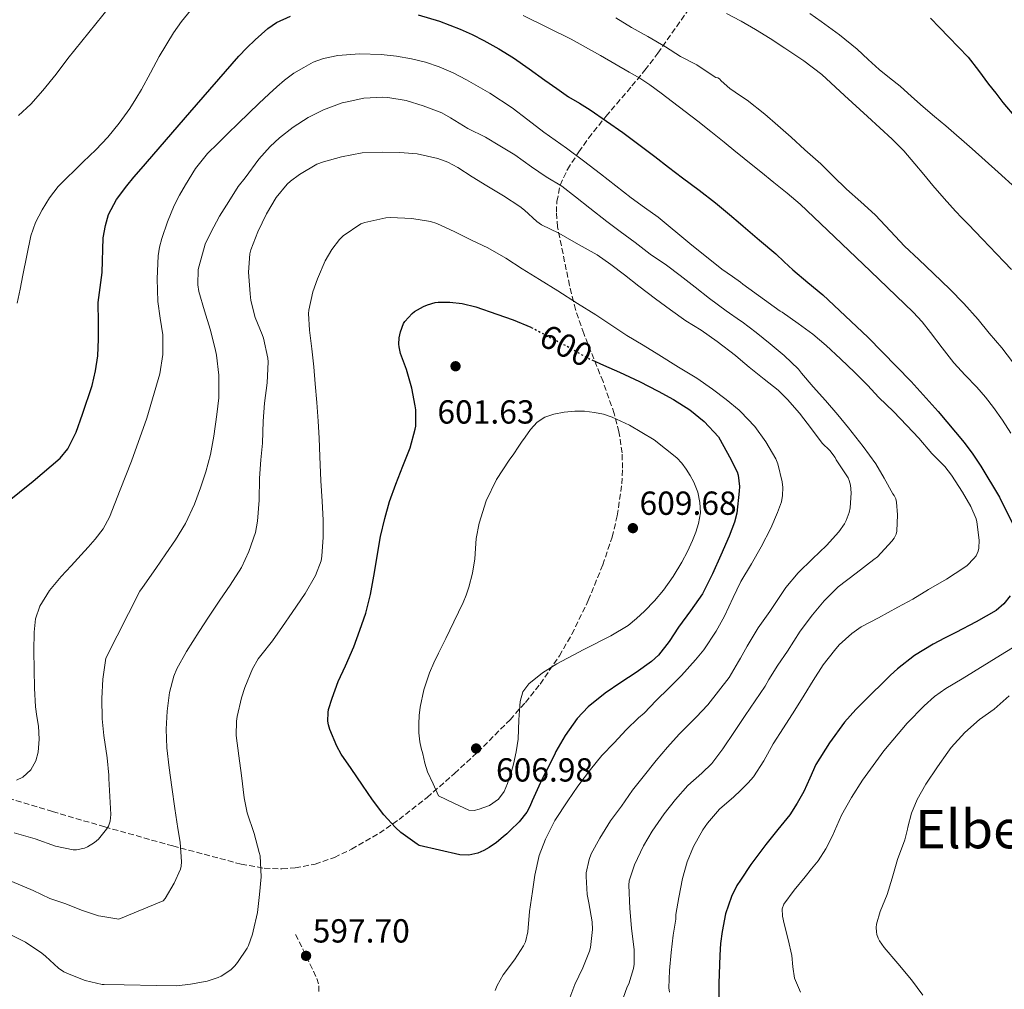
# Model space of a CAD drawing. Units: metres. Extents: x 573141 to 576568, y 4747328 to 4749678.
# Drawn here: x 574578 to 574873, y 4748836 to 4749127 of the extents above; entities that cross this region are included whole.
import ezdxf
from ezdxf.enums import TextEntityAlignment as Align

# ---------------------------------------------------------------- set-up
doc = ezdxf.new("R2010")
doc.units = ezdxf.units.M
doc.header["$MEASUREMENT"] = 0
doc.linetypes.add('DGN Style 3', pattern=[2.435891, 1.739922, -0.695969])
doc.linetypes.add('DGN Style 5', pattern=[1.217945, 0.521977, -0.695969])
for name, color, linetype, lineweight in [('Cota de curva de nivel directora', 7, 'Continuous', 0), ('Cota de punto acotado terreno', 7, 'Continuous', 0), ('Curva de nivel directora', 30, 'Continuous', 30), ('Curva de nivel directora no vista', 30, 'DGN Style 5', 30), ('Curva de nivel intermedia', 30, 'Continuous', 0), ('Punto acotado terreno (símbolo)', 7, 'Continuous', 0), ('Senda', 7, 'DGN Style 3', 0), ('Texto de Área (paraje) menor', 7, 'Continuous', 0), ('Zona arbolada', 92, 'DGN Style 3', 0)]:
    doc.layers.add(name, color=color, linetype=linetype, lineweight=lineweight)
doc.styles.add('Style-Arial', font='arial.ttf')

# ---------------------------------------------------------------- blocks, each defined once
blk = doc.blocks.new('5PATER')
at = {"layer": 'Punto acotado terreno (símbolo)', "linetype": 'Continuous', "lineweight": 0}
h = blk.add_hatch(color=51, dxfattribs=at)
edge = h.paths.add_edge_path()
edge.add_ellipse((0, 0), major_axis=(-0.11, -0.111), ratio=0.999422, start_angle=0, end_angle=360)

msp = doc.modelspace()

# ---------------------------------------------------------------- linework, layer by layer
at = {"layer": 'Curva de nivel directora', "color": 30, "linetype": 'Continuous', "lineweight": 30, "flags": 128}
for points, elevation in [([(574602.91, 4749061.77), (574603.61, 4749065.52), (574604.55, 4749068.76), (574606.92, 4749073.29), (574610.01, 4749077.4), (574612.19, 4749079.97), (574614.39, 4749082.53), (574629, 4749099.47), (574643.7, 4749116.32), (574646.11, 4749118.81), (574648.6, 4749121.2), (574650.46, 4749122.96), (574652.42, 4749124.64), (574654.98, 4749126.39), (574659.15, 4749128.35)], 575), ([(574697.53, 4749128.72), (574703.87, 4749126.83), (574710.06, 4749124.48), (574713.67, 4749122.84), (574717.19, 4749121.04), (574721.7, 4749118.57), (574726.06, 4749115.86), (574730.8, 4749112.48), (574735.54, 4749109.09), (574739.1, 4749106.6), (574742.66, 4749104.13), (574745.9, 4749102.18), (574749.14, 4749100.23), (574758.91, 4749093.37), (574768.49, 4749086.26), (574772.66, 4749083.05), (574776.84, 4749079.84), (574781.84, 4749076.14), (574786.76, 4749072.34), (574790.91, 4749068.81), (574794.23, 4749065.96), (574795.05, 4749065.27), (574799.93, 4749061.11), (574804.82, 4749056.95), (574807.38, 4749054.58), (574809.91, 4749052.18), (574814.45, 4749048.42), (574819, 4749044.66), (574832.49, 4749031.95), (574845.43, 4749018.67), (574853.56, 4749009.67), (574861.33, 4749000.35), (574863.96, 4748996.86), (574866.42, 4748993.23), (574871.97, 4748983.92), (574876.84, 4748974.08)], 575), ([(574851.29, 4749127.74), (574854.01, 4749124.89), (574856.73, 4749122.02), (574859.69, 4749119.07), (574862.6, 4749116.06), (574865.69, 4749112.06), (574868.68, 4749107.97), (574870.84, 4749105.21), (574873.01, 4749102.46), (574876.89, 4749097.81)], 550), ([(574573.75, 4748982.1), (574581.92, 4748988.72), (574590.01, 4748995.61), (574592.36, 4748998.49), (574594.84, 4749003.5), (574596.74, 4749008.85), (574599.6, 4749017.51), (574600.67, 4749021.89), (574601.3, 4749026.36), (574601.59, 4749031.37), (574601.59, 4749036.39), (574601.41, 4749042.35), (574602.66, 4749051.38), (574602.91, 4749061.77)], 575), ([(574749.57, 4749025.18), (574753.09, 4749023.55), (574757.96, 4749021.44), (574763.89, 4749018.66), (574769.54, 4749015.75), (574774.12, 4749013.25), (574779, 4749010.16), (574783.38, 4749006.69), (574787.6, 4749002.08), (574788.15, 4749001.2), (574790.95, 4748996.02), (574793.22, 4748991.54), (574793.49, 4748990.58), (574793.91, 4748987.19), (574793.84, 4748985.71), (574793.11, 4748979.11), (574792.45, 4748976.43), (574790.82, 4748972.24), (574788.29, 4748966.53), (574785.8, 4748960.9), (574782.79, 4748954.92), (574779.28, 4748949.84), (574775.67, 4748944.92), (574772.84, 4748940.61), (574769.65, 4748936.55), (574767.56, 4748934.6), (574762.93, 4748931.3), (574758.36, 4748928.26), (574753.6, 4748925.12), (574748.5, 4748920.98), (574745.24, 4748917.52), (574741.6, 4748912.39), (574738.79, 4748907.59), (574738.64, 4748907.06), (574736.68, 4748903.21), (574734.72, 4748899.36), (574733.2, 4748896.07), (574731.75, 4748892.74), (574730.96, 4748891.05), (574730.07, 4748889.4), (574727.79, 4748886.45), (574725.12, 4748883.83), (574724.08, 4748882.86), (574723.01, 4748881.93), (574720.97, 4748880.32), (574718.85, 4748878.81), (574717.2, 4748877.83), (574715.41, 4748877.09), (574712.7, 4748876.44), (574709.99, 4748876.55), (574703.91, 4748877.97), (574697.83, 4748879.4), (574697.19, 4748879.75), (574696.53, 4748880.26), (574692.29, 4748883.24), (574690.66, 4748884.79), (574687.22, 4748888.61), (574683.76, 4748893.06), (574680.8, 4748897.45), (574677.43, 4748902.52), (574674.42, 4748906.79), (574673.12, 4748909.24), (574670.96, 4748914.17), (574670.55, 4748915.65), (574670.39, 4748916.71), (574670.44, 4748919.27), (574670.61, 4748920.25), (574671.68, 4748923.61), (574673.52, 4748928.65), (574675.7, 4748933.27), (574678.21, 4748939.04), (574680, 4748943.97), (574681.83, 4748949.14), (574683.21, 4748954.77), (574684.39, 4748961.38), (574685.27, 4748966.87), (574686.15, 4748972.16), (574687.46, 4748977.57), (574688.93, 4748982.66), (574690.74, 4748987.84), (574692.84, 4748993.28), (574695.13, 4748998.72), (574696.63, 4749004.32), (574696.76, 4749005.24), (574696.77, 4749010.18), (574696.63, 4749011.35), (574695.59, 4749016.66), (574694.01, 4749022.24), (574692.2, 4749027.09), (574691.77, 4749029.09), (574691.7, 4749029.89), (574691.8, 4749031.76), (574692.18, 4749033.57), (574693.13, 4749036.04), (574693.54, 4749036.68), (574695.72, 4749039.09), (574696.41, 4749039.64), (574699.09, 4749041.2), (574700.31, 4749041.72), (574702.55, 4749042.34), (574703.51, 4749042.48)], 600), ([(574703.51, 4749042.48), (574707.03, 4749042.53), (574710.73, 4749042.08), (574714.79, 4749041.06), (574721.13, 4749038.93), (574725.97, 4749037.14), (574731.35, 4749034.96), (574731.45, 4749034.91)], 600), ([(574875.22, 4748954.32), (574873.26, 4748951.89), (574870.95, 4748949.94), (574864.95, 4748946.57), (574858.9, 4748943.35), (574855.47, 4748941.58), (574852.05, 4748939.79), (574846.49, 4748936.4), (574841.35, 4748932.39), (574839.28, 4748930.49), (574837.25, 4748928.55), (574833.04, 4748924.44), (574828.9, 4748920.24), (574825.49, 4748916.41), (574820.92, 4748910.23), (574816.9, 4748903.65), (574815.04, 4748899.64), (574813.22, 4748895.62), (574811.24, 4748892.06), (574809.03, 4748888.63), (574805.46, 4748884.14), (574801.83, 4748879.72), (574797.32, 4748873.7), (574794.23, 4748868.97), (574793.17, 4748867.35), (574791.52, 4748864.07), (574789.78, 4748858.91), (574788.71, 4748853.57), (574788.25, 4748850), (574788, 4748846.42), (574787.76, 4748837.96), (574787.83, 4748829.49)], 575)]:
    msp.add_lwpolyline(points, dxfattribs=dict(at, elevation=elevation))
at = {"layer": 'Curva de nivel directora no vista', "color": 30, "linetype": 'DGN Style 5', "lineweight": 30, "elevation": 600, "flags": 128}
msp.add_lwpolyline([(574731.45, 4749034.91), (574736.42, 4749032.27), (574742.02, 4749029.38), (574747.96, 4749025.92), (574749.57, 4749025.18)], dxfattribs=at)
at = {"layer": 'Curva de nivel intermedia', "color": 30, "linetype": 'Continuous', "lineweight": 0, "flags": 128}
for points, elevation in [([(574577.54, 4749098.5), (574581.19, 4749101.97), (574584.86, 4749106.05), (574588.86, 4749110.88), (574592.36, 4749115.68), (574615.45, 4749144.39)], 565), ([(574577.13, 4749042.15), (574578, 4749046.36), (574578.87, 4749050.56), (574580.05, 4749056.48), (574581.22, 4749062.39), (574582.61, 4749066.41), (574584.63, 4749070.23), (574586.87, 4749073.85), (574589.45, 4749077.22), (574596.93, 4749084.6), (574600.76, 4749088.18), (574604.34, 4749092), (574607.76, 4749096.23), (574610.92, 4749100.64), (574612.72, 4749103.48), (574614.44, 4749106.37), (574617.13, 4749111.29), (574619.78, 4749116.24), (574624.03, 4749123.33), (574626.44, 4749126.72), (574629.18, 4749130)], 570), ([(574790.07, 4749129.17), (574794.23, 4749126.96), (574794.44, 4749126.85), (574798.73, 4749124.38), (574803.17, 4749121.64), (574807.54, 4749118.77), (574813.24, 4749114.98), (574818.63, 4749110.8), (574825.48, 4749104.54), (574832.31, 4749098.26), (574836.05, 4749094.86), (574839.78, 4749091.46), (574843.28, 4749087.87), (574846.57, 4749084.06), (574849.28, 4749080.8), (574852.01, 4749077.54), (574855.32, 4749073.62), (574858.74, 4749069.81), (574860.64, 4749067.84), (574862.55, 4749065.87), (574866.83, 4749061.43), (574871.11, 4749056.99), (574873.35, 4749054.64), (574875.59, 4749052.27)], 560), ([(574729.01, 4749128.57), (574743.42, 4749121.39), (574752.21, 4749116.54), (574760.87, 4749111.52), (574763.98, 4749109.69), (574767, 4749107.75), (574770.45, 4749105.21), (574773.86, 4749102.63)], 570), ([(574756.81, 4749127.83), (574761.54, 4749124.96)], 565), ([(574815, 4749129.13), (574818.46, 4749126.75), (574823.92, 4749122.73), (574829.21, 4749118.45), (574832.55, 4749115.37), (574835.89, 4749112.29), (574839.01, 4749109.8), (574842.12, 4749107.3), (574845.59, 4749104.22), (574849.06, 4749101.15), (574852.49, 4749098.27), (574855.91, 4749095.38), (574863.81, 4749088.49), (574871.62, 4749081.5), (574876.87, 4749076.68)], 555), ([(574761.54, 4749124.96), (574766.46, 4749122.23), (574771.69, 4749119.11), (574776.26, 4749116.26), (574781.14, 4749113.71), (574786.3, 4749110.23), (574786.87, 4749109.94), (574787.42, 4749109.84), (574787.89, 4749109.57), (574788.44, 4749108.95), (574791.08, 4749106.64), (574794.23, 4749104.47), (574796.25, 4749103.09), (574801.51, 4749098.95), (574805.46, 4749095.51), (574809.49, 4749092.05), (574813.59, 4749088.19), (574818.31, 4749084.05), (574822.05, 4749080.35), (574826.04, 4749076.37), (574830.37, 4749072.64), (574834.68, 4749068.74), (574839.3, 4749063.84), (574843.48, 4749059.3), (574847.75, 4749055.31), (574852.2, 4749051.07), (574857.05, 4749046.39), (574861.24, 4749042.07), (574865.54, 4749037.33), (574868.88, 4749033.2), (574872.68, 4749028.82), (574875.91, 4749024.58)], 565), ([(574576.98, 4748898.98), (574578.88, 4748899.93), (574581.2, 4748902.05), (574582.73, 4748904.84), (574583.41, 4748907.42), (574583.77, 4748911.31), (574583.53, 4748915.17), (574583.03, 4748918.06), (574582.63, 4748920.97), (574582.38, 4748926.61), (574582.21, 4748932.25), (574582.17, 4748937.82), (574582.25, 4748943.4), (574582.63, 4748947.38), (574583.91, 4748951.24), (574586.83, 4748955.94), (574590.31, 4748960.09), (574593.35, 4748963.37), (574596.39, 4748966.66), (574598.47, 4748968.97), (574600.52, 4748971.32), (574602.94, 4748974.46), (574604.82, 4748977.94), (574606.46, 4748982.02), (574608.07, 4748986.1), (574609.77, 4748990.43), (574611.46, 4748994.76), (574616.08, 4749007.66), (574619.99, 4749020.93), (574620.87, 4749026.79), (574620.81, 4749032.68), (574620.08, 4749037.67), (574619.35, 4749042.66), (574619.11, 4749049.5), (574619.45, 4749056.36), (574619.86, 4749058.98), (574620.52, 4749061.57), (574622.22, 4749066.61), (574624.28, 4749071.51), (574625.87, 4749074.64), (574627.62, 4749077.68), (574630.69, 4749082.61), (574634.3, 4749087.09), (574637.34, 4749090.09), (574640.39, 4749093.08), (574643.5, 4749096.15), (574646.62, 4749099.22), (574649.66, 4749102.15), (574652.74, 4749105.04), (574655.03, 4749107.14), (574657.37, 4749109.17), (574660.18, 4749111.19), (574663.18, 4749112.98), (574666.02, 4749114.49), (574669.05, 4749115.62), (574673.37, 4749116.55), (574679.89, 4749117.07), (574686.39, 4749116.83), (574690.97, 4749116.35), (574695.54, 4749115.54), (574699.72, 4749114.49), (574703.8, 4749113.14), (574707.99, 4749111.34), (574712.04, 4749109.27), (574719, 4749105.25), (574725.69, 4749100.83), (574730.43, 4749097.17), (574735.18, 4749093.52), (574738.6, 4749091.16), (574741.99, 4749088.75), (574747.09, 4749084.88), (574752.18, 4749080.98), (574756.81, 4749077.4), (574761.43, 4749073.83), (574765.45, 4749070.91), (574769.48, 4749068.02), (574779, 4749060.12), (574788.63, 4749052.39), (574791.81, 4749050.15), (574794.23, 4749048.45), (574794.98, 4749047.92), (574806.12, 4749039.83), (574806.79, 4749039.47), (574811.57, 4749036.11), (574815.94, 4749032.91), (574819.93, 4749029.51), (574824.25, 4749025.47), (574828.56, 4749021.38), (574832.37, 4749017.59), (574835.78, 4749013.87), (574840.21, 4749009.71), (574844.16, 4749005.41), (574847.72, 4749001.68), (574851.67, 4748997.06), (574855.52, 4748993.19), (574857.54, 4748990.53), (574860.85, 4748985.49), (574863.41, 4748981.15), (574865, 4748977.47), (574865.19, 4748976.56)], 580), ([(574576.23, 4748883.21), (574582.55, 4748881.41), (574588.64, 4748879.21), (574593.97, 4748878.09), (574594.9, 4748878.12), (574597.35, 4748878.61), (574598.29, 4748879), (574600.36, 4748880.28), (574601.51, 4748881.3), (574603.99, 4748884.23), (574604.52, 4748885.17), (574605.01, 4748886.69), (574605.19, 4748887.7), (574605.22, 4748888.69), (574604.95, 4748894.05), (574604.66, 4748899.45), (574604.6, 4748900.45), (574604.1, 4748905.73), (574603.11, 4748912.39), (574602.6, 4748917.43), (574602.55, 4748923.49), (574602.87, 4748929.27), (574603.72, 4748935.61), (574613.97, 4748955.75), (574614.74, 4748956.85), (574618.71, 4748962.49), (574621.78, 4748966.95), (574624.65, 4748971.13), (574627.62, 4748976.01), (574630.31, 4748981.81), (574632.13, 4748986.76), (574633.78, 4748991.56), (574635.17, 4748996.79), (574636.21, 4749002.26), (574637.08, 4749008.74), (574637.65, 4749013.78), (574637.65, 4749020.52), (574637.01, 4749026.55), (574636.54, 4749028.47), (574635.02, 4749034.37), (574633.4, 4749039.92), (574631.62, 4749045.64), (574631.35, 4749047.73), (574631.5, 4749052.26), (574631.72, 4749053.44), (574633.61, 4749059.89), (574635.24, 4749063.41), (574637.91, 4749068.31), (574640.66, 4749072.72), (574643.42, 4749077.2), (574645.61, 4749079.84), (574649.69, 4749085.4), (574653.03, 4749089.24), (574655.88, 4749091.78), (574659.94, 4749095.04), (574664.47, 4749097.89), (574669.08, 4749100.26), (574674.65, 4749102.31), (574676.15, 4749102.66), (574681.14, 4749103.7), (574686.76, 4749104.05), (574688.36, 4749103.94), (574693.86, 4749102.98), (574698.98, 4749101.44), (574704.58, 4749099.3), (574707.24, 4749097.87), (574712.36, 4749094.66), (574717.7, 4749092.05), (574722.04, 4749089.43), (574726.46, 4749086.72), (574731.5, 4749083.11), (574735.93, 4749080.1), (574740.61, 4749077.27), (574744.69, 4749074.13), (574748.98, 4749070.66), (574754.13, 4749066.69), (574758.13, 4749063.68), (574762.58, 4749060.35), (574767.16, 4749056.9)], 585), ([(574773.86, 4749102.63), (574777.66, 4749099.74), (574781.43, 4749096.83), (574785.37, 4749093.71), (574789.29, 4749090.55), (574792.85, 4749087.62), (574794.23, 4749086.49), (574796.42, 4749084.69), (574800.34, 4749081.56), (574804.26, 4749078.45), (574808.28, 4749075.23), (574812.17, 4749071.86), (574816.26, 4749067.99), (574820.34, 4749064.1), (574833.24, 4749051.82), (574846.09, 4749039.49), (574848.78, 4749036.53), (574851.28, 4749033.41), (574854.75, 4749028.81), (574858.26, 4749024.26), (574861.69, 4749020.58), (574865.17, 4749016.95), (574867.76, 4749013.96), (574870.21, 4749010.87), (574872.86, 4749007.07), (574875.36, 4749003.17)], 570), ([(574575.57, 4748868.58), (574581.89, 4748865.91), (574586.92, 4748863.5), (574591.49, 4748861.96), (574596.76, 4748859.9), (574601.59, 4748858.31), (574602.2, 4748858.2), (574607.67, 4748857.22), (574620.98, 4748862.79), (574621.51, 4748863.46), (574624.29, 4748868.07), (574626.13, 4748872.29), (574626.31, 4748873.14), (574626.42, 4748874.52), (574626.1, 4748880.42), (574625.36, 4748884.52), (574624.48, 4748890.5), (574623.54, 4748896.87), (574622.8, 4748902.73), (574622.04, 4748908.74), (574621.88, 4748914.29), (574622.17, 4748919.67), (574622.89, 4748925.32), (574624.18, 4748930.17), (574625.09, 4748932.37), (574627.93, 4748937.57), (574631.73, 4748943.57), (574634.61, 4748947.88), (574638.01, 4748953.05), (574641.11, 4748957.56), (574644.47, 4748962.8), (574646.71, 4748967.6), (574648.63, 4748973.35), (574649.29, 4748976.76), (574649.8, 4748983.03), (574649.88, 4748989.65), (574650.28, 4748995.11), (574650.74, 4749000.12), (574651.01, 4749006.72), (574651.38, 4749012.13), (574652.12, 4749018.29), (574652.44, 4749024.53), (574652.34, 4749025.7), (574651.08, 4749031.68), (574650.66, 4749032.79), (574648.54, 4749037.91), (574647.22, 4749043), (574647.03, 4749045), (574646.57, 4749051.46), (574646.94, 4749056.98), (574647.26, 4749058.18), (574649.34, 4749063.57), (574651.94, 4749068.98), (574654.86, 4749073.86), (574658.15, 4749077.92), (574659.13, 4749078.84), (574661.86, 4749080.82), (574667.05, 4749083.89), (574669.1, 4749084.64), (574674.44, 4749086.13), (574680.68, 4749087.27), (574686.79, 4749087.55), (574692.01, 4749087.43), (574697.16, 4749087.01), (574703.35, 4749085.6), (574706.44, 4749084.47), (574709.42, 4749082.87), (574713.66, 4749080.08), (574718.06, 4749077.44), (574723.06, 4749074.43), (574728.01, 4749071.23)], 590), ([(574728.01, 4749071.23), (574729.37, 4749070.08), (574733.09, 4749066.67), (574734.53, 4749065.73), (574739.67, 4749063.17), (574744.95, 4749060.24), (574751.17, 4749056.74), (574755.29, 4749053.81), (574759.38, 4749050.67), (574763.69, 4749047.3), (574768.69, 4749043.49), (574773.21, 4749040.19), (574777.83, 4749036.88), (574782.42, 4749034.08), (574787.27, 4749030.72), (574792.74, 4749026.48), (574794.23, 4749025.21), (574796.87, 4749022.96), (574801.38, 4749019.38), (574805.56, 4749016.11), (574808.34, 4749013.31), (574811.96, 4749009.2), (574815.51, 4749004.45), (574818.8, 4749000.16), (574821.08, 4748997.91), (574822.64, 4748995.83), (574822.95, 4748995.12), (574823.57, 4748994.26), (574826.52, 4748989.79), (574826.87, 4748988.9), (574827.22, 4748987.52), (574827.43, 4748985.2), (574827.2, 4748980.79), (574826.9, 4748979.39), (574825.99, 4748976.99), (574825.44, 4748975.97), (574823.72, 4748973.54), (574820.08, 4748969.39), (574815.83, 4748965.39), (574811.54, 4748961.19), (574807.86, 4748956.83), (574805.89, 4748953.78), (574803.01, 4748949.67), (574799.57, 4748944.69), (574796.23, 4748939.17), (574794.23, 4748935.58), (574793.68, 4748934.6), (574790.79, 4748929.84), (574787.67, 4748925.68), (574784.44, 4748921.57), (574780.92, 4748917.86), (574775.88, 4748912.77), (574772.34, 4748908.88), (574768.93, 4748904.88), (574765.03, 4748900.02), (574761.8, 4748895.97), (574758.5, 4748891.17), (574755.22, 4748886.8), (574752, 4748881.6), (574749.46, 4748876.85), (574748.82, 4748875.19), (574747.95, 4748871.2), (574747.92, 4748870.08), (574748.21, 4748864.71), (574748.67, 4748862.18), (574749.76, 4748856.47), (574749.84, 4748854.18), (574749.22, 4748848.73), (574748.9, 4748847.62), (574746.88, 4748842.66), (574744.47, 4748837.67), (574742.4, 4748832.09)], 590), ([(574585.65, 4748846.12), (574589.52, 4748842.52), (574591.14, 4748841.43), (574592.23, 4748840.97), (574597.54, 4748838.9), (574602.68, 4748837.69), (574603.27, 4748837.64), (574609.2, 4748837.59), (574618.92, 4748837.37), (574625.09, 4748837.25), (574629.2, 4748837.7), (574634.16, 4748838.6), (574637.51, 4748839.73), (574638.4, 4748840.18), (574641.22, 4748842.09), (574642.44, 4748843.21), (574643.25, 4748844.25), (574646.2, 4748848.57), (574646.58, 4748849.32), (574647.81, 4748852.73), (574648, 4748853.62), (574649.22, 4748859.25), (574649.86, 4748864.66), (574650.34, 4748869.99), (574650.04, 4748876.25), (574649.81, 4748877.27), (574648.23, 4748883), (574646.16, 4748889.21), (574645.27, 4748893.65), (574644.44, 4748900.36), (574643.62, 4748906.33), (574642.9, 4748912.41), (574643, 4748916.69), (574643.19, 4748918.13), (574644.42, 4748923.73), (574645.51, 4748926.77), (574647.77, 4748932.42), (574649.49, 4748935.41), (574650.28, 4748936.45), (574653.77, 4748940.85), (574656.82, 4748945.08), (574659.69, 4748949.28), (574663.57, 4748955.04), (574666.63, 4748960.45), (574668.34, 4748964.85), (574668.6, 4748966.24), (574668.98, 4748971.97), (574668.93, 4748977.03), (574668.66, 4748982.71), (574668.23, 4748988.88), (574667.99, 4748996.18), (574667.73, 4749001.68), (574667.45, 4749006.76), (574667.05, 4749012.32), (574666.57, 4749017.92), (574666.15, 4749023.09), (574665.53, 4749028.5), (574664.85, 4749034.04), (574664.6, 4749039.09), (574664.68, 4749040.1), (574665.88, 4749045.54), (574667.3, 4749049.48), (574669.56, 4749054.9), (574671.54, 4749058.31), (574673.93, 4749061.32), (574675.03, 4749062.36), (574680.33, 4749065.99), (574681.53, 4749066.44), (574687.82, 4749067.81), (574689.22, 4749067.89), (574695.61, 4749067.59), (574701.16, 4749066.69), (574703.13, 4749066.07), (574708.47, 4749063.57), (574713.54, 4749061.12), (574718.39, 4749058.77), (574723.83, 4749055.71), (574728.73, 4749052.51), (574733.89, 4749049.3), (574739.41, 4749045.91), (574745.3, 4749042.08), (574750.79, 4749038.72), (574755.05, 4749035.87), (574760.15, 4749032.47), (574765.03, 4749029.54), (574769.69, 4749026.67), (574775.65, 4749023.01), (574781.16, 4749019.7), (574785.8, 4749016.37), (574789.97, 4749013.28), (574793.83, 4749010.1), (574794.23, 4749009.67), (574798.5, 4749005.11), (574801.86, 4749000.58), (574804.8, 4748995.46), (574805.41, 4748993.94), (574806.77, 4748988.59), (574806.98, 4748986.82), (574806.87, 4748984.43), (574806.5, 4748982.58), (574805.35, 4748979.35)], 595), ([(574767.16, 4749056.9), (574771.99, 4749053.63), (574776.12, 4749050.51), (574780.6, 4749047.01), (574784.95, 4749043.63), (574789.97, 4749039.86), (574794.23, 4749036.92), (574794.74, 4749036.56), (574798.97, 4749033.35), (574803.16, 4749029.97), (574807.35, 4749026.45), (574811.64, 4749022.34), (574812.55, 4749021.2), (574816.05, 4749017.03), (574819.8, 4749012.99), (574823.43, 4749008.71), (574826.64, 4749004.75), (574831.09, 4748999.15), (574834.84, 4748993.95), (574837.41, 4748989.62), (574839.99, 4748984.95), (574840.34, 4748984.47), (574840.84, 4748983.44), (574841.06, 4748982.47), (574841.41, 4748978.64), (574841.2, 4748973.7), (574840.98, 4748972.82), (574840.32, 4748971.59), (574839.68, 4748970.75), (574835.38, 4748966.08), (574834.29, 4748965.19), (574828.98, 4748961.15), (574823.59, 4748956.98), (574819.35, 4748952.82), (574815.86, 4748948.58), (574812.16, 4748943.68), (574808.31, 4748937.75), (574805.48, 4748933.52), (574802.79, 4748929.19), (574801.65, 4748927.2), (574798.69, 4748922.82), (574795.59, 4748918.39), (574794.23, 4748916.3), (574792.45, 4748913.57), (574788.96, 4748908.4), (574785.6, 4748904.02), (574782.66, 4748901.14), (574778.39, 4748897.38), (574774.69, 4748893.22), (574771.3, 4748888.85), (574767.75, 4748883.72), (574765.11, 4748879.32), (574762.45, 4748873.59), (574760.87, 4748868.74), (574760.77, 4748867.46), (574761.01, 4748860.44), (574761.55, 4748854.55), (574762.37, 4748848.05), (574762.32, 4748843.73), (574762.13, 4748842.42), (574760.72, 4748837.88), (574760.21, 4748836.9), (574758.45, 4748831.89)], 585), ([(574714.26, 4748889.84), (574712.74, 4748889.97), (574708.18, 4748892.11), (574703.62, 4748894.25), (574701.97, 4748897.85), (574700.32, 4748901.45), (574699.48, 4748904.11), (574698.87, 4748906.85), (574698.42, 4748908.64), (574698.02, 4748910.45), (574697.74, 4748913.19), (574697.73, 4748915.92), (574697.8, 4748918.41), (574698.05, 4748920.88), (574699.16, 4748926.14), (574700.9, 4748931.22), (574702.18, 4748934.19), (574703.56, 4748937.09), (574704.69, 4748939.3), (574705.81, 4748941.51), (574707.03, 4748944.01), (574708.24, 4748946.52), (574709.61, 4748949.4), (574710.96, 4748952.29), (574711.91, 4748954.56), (574712.72, 4748956.88), (574713.79, 4748961.15), (574714.52, 4748965.48), (574714.7, 4748968.5), (574714.9, 4748971.52), (574715.84, 4748976.13), (574717.94, 4748982.86), (574721.03, 4748989.22), (574722.87, 4748992.17), (574724.81, 4748995.04), (574726.18, 4748996.99), (574727.54, 4748998.93), (574728.55, 4749000.42), (574729.56, 4749001.92), (574731.24, 4749004.28), (574733.21, 4749006.48), (574735.55, 4749007.98), (574738.21, 4749008.82), (574741.33, 4749009.48), (574744.47, 4749009.78), (574747.43, 4749009.73), (574750.39, 4749009.41), (574753.08, 4749008.84), (574755.7, 4749007.94), (574760.97, 4749005.54), (574768.35, 4749001.2), (574775.13, 4748995.79), (574776.66, 4748994.17), (574777.97, 4748992.39), (574779.17, 4748990.44), (574780.23, 4748988.4), (574781.39, 4748985.43), (574782.08, 4748982.39), (574782.2, 4748979.2), (574781.65, 4748976.04), (574780.84, 4748973.47), (574779.84, 4748970.98), (574778.29, 4748967.66), (574776.6, 4748964.42), (574774, 4748960.14), (574771.11, 4748956.05), (574768.39, 4748952.8), (574765.46, 4748949.73), (574763.07, 4748947.48), (574760.48, 4748945.46), (574755.3, 4748942.3), (574747.21, 4748938.18), (574739.16, 4748933.92), (574734.77, 4748931.22), (574730.66, 4748927.91), (574728.93, 4748925.46), (574728.15, 4748922.64), (574727.88, 4748919.86), (574727.7, 4748917.08), (574727.6, 4748914.16), (574727.46, 4748911.25), (574726.92, 4748907.48), (574726.1, 4748903.75), (574725.31, 4748900.86), (574724.34, 4748898.02), (574723.27, 4748895.55), (574721.64, 4748893.3), (574718.91, 4748891.39), (574715.83, 4748890.28), (574714.26, 4748889.84)], 605), ([(574805.35, 4748979.35), (574803.36, 4748974.63), (574800.45, 4748968.99), (574797.56, 4748963.96), (574794.36, 4748958.64), (574794.23, 4748958.38), (574792.07, 4748953.83), (574789.43, 4748948.21), (574786.93, 4748943.7), (574783.27, 4748938.07), (574780.71, 4748935.09), (574776.5, 4748930.45), (574772.72, 4748926.64), (574768.92, 4748922.88), (574765.36, 4748919.12), (574763.62, 4748917.7), (574759.97, 4748914.05), (574756.36, 4748910.16), (574752.58, 4748906.42), (574749.19, 4748902.16), (574745.38, 4748897.19), (574742.4, 4748892.79), (574738.47, 4748886.84), (574735.75, 4748881.28), (574733.83, 4748876.33), (574732.52, 4748870.49), (574731.81, 4748865.53), (574730.91, 4748859.56), (574730.37, 4748853.46), (574729.67, 4748850.45), (574729.12, 4748849.25), (574726.4, 4748845.05), (574723.03, 4748840.6), (574721.19, 4748837.32), (574720.64, 4748835.85)], 595), ([(574865.19, 4748976.56), (574865.84, 4748971.06), (574865.76, 4748968.67), (574865.56, 4748967.73), (574864.93, 4748966.37), (574864.29, 4748965.49), (574862.28, 4748963.43), (574861.32, 4748962.69), (574856.02, 4748959.35), (574850.64, 4748956.26), (574845.92, 4748953.31), (574841.48, 4748950.9), (574835.64, 4748947.75), (574830.45, 4748945.03), (574827.67, 4748943.04), (574823.88, 4748939.65), (574822.44, 4748937.94), (574819.08, 4748933.65), (574816.02, 4748928.88), (574813.33, 4748924.47), (574810.58, 4748920.02), (574807.11, 4748914.66), (574804.04, 4748909.86), (574801.28, 4748904.8), (574798.19, 4748900.04), (574796.58, 4748898.18), (574794.23, 4748895.92), (574792.24, 4748894), (574787.92, 4748890.29), (574784.29, 4748886.12), (574782.9, 4748884.05), (574780.18, 4748879.08), (574778.21, 4748874.45), (574776.79, 4748869.43), (574775.73, 4748863.8), (574774.87, 4748858.71), (574774.8, 4748857.22), (574774, 4748852.44), (574773.47, 4748847.27), (574772.93, 4748841.81), (574772.75, 4748836.63), (574772.88, 4748835.37)], 580), ([(574878.96, 4748940.66), (574872.28, 4748936.5), (574860.75, 4748929.44), (574855.91, 4748926.51), (574852.5, 4748924.11), (574849.35, 4748921.33), (574844.25, 4748916.1), (574837.27, 4748907.78), (574830.88, 4748898.95), (574827.56, 4748893.78), (574824.58, 4748888.44), (574823.17, 4748885.26), (574821.76, 4748882.08), (574819.81, 4748878.33), (574817.52, 4748874.79), (574815.58, 4748872.38), (574813.6, 4748870), (574810.32, 4748866.01), (574807.22, 4748861.78), (574806.72, 4748860.4), (574806.84, 4748858.12), (574807.35, 4748855.84), (574808.53, 4748851.12), (574809.67, 4748846.39), (574809.96, 4748842.96), (574810.47, 4748839.57), (574812.21, 4748835.32)], 570), ([(574874.88, 4748924.31), (574870.35, 4748920.31), (574865.99, 4748917.17), (574861.54, 4748913.28), (574857.47, 4748908.84), (574856.43, 4748907.36), (574853.35, 4748902.95), (574849.83, 4748897.75), (574847.27, 4748893.17), (574845.6, 4748889.08), (574844.47, 4748884.85), (574844.4, 4748884.31), (574843.6, 4748881.11), (574841.35, 4748875.16), (574839.73, 4748869.62), (574838.27, 4748864.71), (574836.13, 4748859.59), (574835.07, 4748855.76), (574834.98, 4748854.79), (574835.03, 4748853.49), (574835.17, 4748852.69), (574835.55, 4748851.51), (574835.97, 4748850.71), (574837.39, 4748848.71), (574841.47, 4748843.97), (574845.57, 4748839.03), (574849.01, 4748834.42)], 565), ([(574575.03, 4748852.65), (574579.65, 4748850.31), (574584.52, 4748847.1), (574585.65, 4748846.12)], 595)]:
    msp.add_lwpolyline(points, dxfattribs=dict(at, elevation=elevation))
at = {"layer": 'Senda', "color": 7, "linetype": 'DGN Style 3', "lineweight": 0}
msp.add_polyline3d([(574660.72, 4748852.69, 597.22), (574662.87, 4748848.26, 597.55), (574665.01, 4748843.83, 597.88), (574667.06, 4748839.48, 598.35), (574667.71, 4748837.27, 598.62), (574667.73, 4748835.16, 598.84)], dxfattribs=at)
at = {"layer": 'Zona arbolada', "color": 92, "linetype": 'DGN Style 3', "lineweight": 0}
msp.add_polyline3d([(574572.12, 4748894.31, 592.23), (574587.72, 4748889.55, 594.98), (574603.42, 4748884.97, 597.67), (574623.87, 4748879.24, 600.31), (574644.38, 4748873.77, 602.72), (574651.29, 4748872.55, 603.48), (574656.6, 4748872.36, 604.04), (574660.6, 4748872.65, 604.46), (574666.55, 4748873.79, 605.07), (574672.35, 4748875.82, 605.67), (574677.48, 4748878.26, 606.19), (574685.86, 4748883.11, 607.07), (574691.75, 4748887.17, 607.71), (574700.19, 4748893.83, 608.66), (574708.44, 4748901.03, 609.63), (574715.35, 4748907.37, 610.66), (574725.09, 4748917.13, 612.4), (574729.68, 4748922.32, 613.1), (574734.11, 4748927.85, 613.54), (574739.87, 4748936.27, 613.8), (574743.63, 4748942.8, 613.87), (574748.55, 4748952.97, 613.91), (574752.92, 4748963.62, 613.99), (574755.7, 4748971.98, 614.13), (574757.27, 4748978.38, 614.27), (574758.64, 4748987.96, 614.46), (574758.84, 4748992.66, 614.53), (574758.68, 4748997.22, 614.56), (574757.77, 4749003.54, 614.27), (574756.36, 4749009.05, 613.55), (574752.97, 4749018.65, 611.46), (574747.2, 4749033.04, 607.07), (574744.72, 4749040.24, 604.64), (574742.94, 4749047.46, 602.27), (574739.31, 4749065.05, 596.62), (574738.99, 4749069.46, 595.11), (574739.12, 4749072.74, 593.95), (574740.12, 4749077.6, 592.14), (574742.3, 4749082.34, 590.24), (574745.69, 4749087.57, 587.78), (574748.65, 4749091.71, 585.41), (574753.85, 4749098.25, 580.97), (574761.65, 4749107.39, 574.28), (574765.55, 4749112.11, 571.25), (574769.44, 4749117.22, 568.61), (574782.46, 4749135.72, 561.11)], dxfattribs=at)
msp.add_polyline3d([(574572.12, 4748894.31, 592.23), (574587.72, 4748889.55, 594.98), (574603.42, 4748884.97, 597.67), (574623.87, 4748879.24, 600.31), (574644.38, 4748873.77, 602.72), (574651.29, 4748872.55, 603.48), (574656.6, 4748872.36, 604.04), (574660.6, 4748872.65, 604.46), (574666.55, 4748873.79, 605.07), (574672.35, 4748875.82, 605.67), (574677.48, 4748878.26, 606.19), (574685.86, 4748883.11, 607.07), (574691.75, 4748887.17, 607.71), (574700.19, 4748893.83, 608.66), (574708.44, 4748901.03, 609.63), (574715.35, 4748907.37, 610.66), (574725.09, 4748917.13, 612.4), (574729.68, 4748922.32, 613.1), (574734.11, 4748927.85, 613.54), (574739.87, 4748936.27, 613.8), (574743.63, 4748942.8, 613.87), (574748.55, 4748952.97, 613.91), (574752.92, 4748963.62, 613.99), (574755.7, 4748971.98, 614.13), (574757.27, 4748978.38, 614.27), (574758.64, 4748987.96, 614.46), (574758.84, 4748992.66, 614.53), (574758.68, 4748997.22, 614.56), (574757.77, 4749003.54, 614.27), (574756.36, 4749009.05, 613.55), (574752.97, 4749018.65, 611.46), (574747.2, 4749033.04, 607.07), (574744.72, 4749040.24, 604.64), (574742.94, 4749047.46, 602.27), (574739.31, 4749065.05, 596.62), (574738.99, 4749069.46, 595.11), (574739.12, 4749072.74, 593.95), (574740.12, 4749077.6, 592.14), (574742.3, 4749082.34, 590.24), (574745.69, 4749087.57, 587.78), (574748.65, 4749091.71, 585.41), (574753.85, 4749098.25, 580.97), (574761.65, 4749107.39, 574.28), (574765.55, 4749112.11, 571.25), (574769.44, 4749117.22, 568.61), (574782.46, 4749135.72, 561.11)], dxfattribs=at)

# ---------------------------------------------------------------- block references
at = {"layer": 'Punto acotado terreno (símbolo)', "color": 7, "linetype": 'Continuous', "lineweight": 0, "xscale": 10, "yscale": 10, "zscale": 10}
for p in [(574708.71, 4749023.25, 601.63), (574761.94, 4748974.64, 609.68), (574714.88, 4748908.5, 606.98), (574663.84, 4748846.25, 597.7)]:
    msp.add_blockref('5PATER', p, dxfattribs=at)

# ---------------------------------------------------------------- texts
at = {"layer": 'Cota de curva de nivel directora', "color": 7, "linetype": 'Continuous', "lineweight": 0, "style": 'Style-Arial'}
msp.add_text('600', height=7, rotation=332.6546, dxfattribs=at).set_placement((574741.91, 4749029.44, 600), align=Align.MIDDLE_CENTER)
at = {"layer": 'Cota de punto acotado terreno', "color": 7, "linetype": 'Continuous', "lineweight": 0, "style": 'Style-Arial'}
for s, p in [('601.63', (574703.27, 4749006.03, 601.63)), ('609.68', (574763.93, 4748978.64, 609.68)), ('606.98', (574720.85, 4748898.57, 606.98)), ('597.70', (574665.83, 4748850.25, 597.7))]:
    msp.add_text(s, height=7, dxfattribs=at).set_placement(p)
at = {"layer": 'Texto de Área (paraje) menor', "color": 7, "linetype": 'Continuous', "lineweight": 0, "style": 'Style-Arial'}
msp.add_text('Elbegiko Zulo', height=11.5, dxfattribs=at).set_placement((574896.59, 4748884.28, 561.64), align=Align.MIDDLE_CENTER)

doc.saveas('drawing.dxf')
